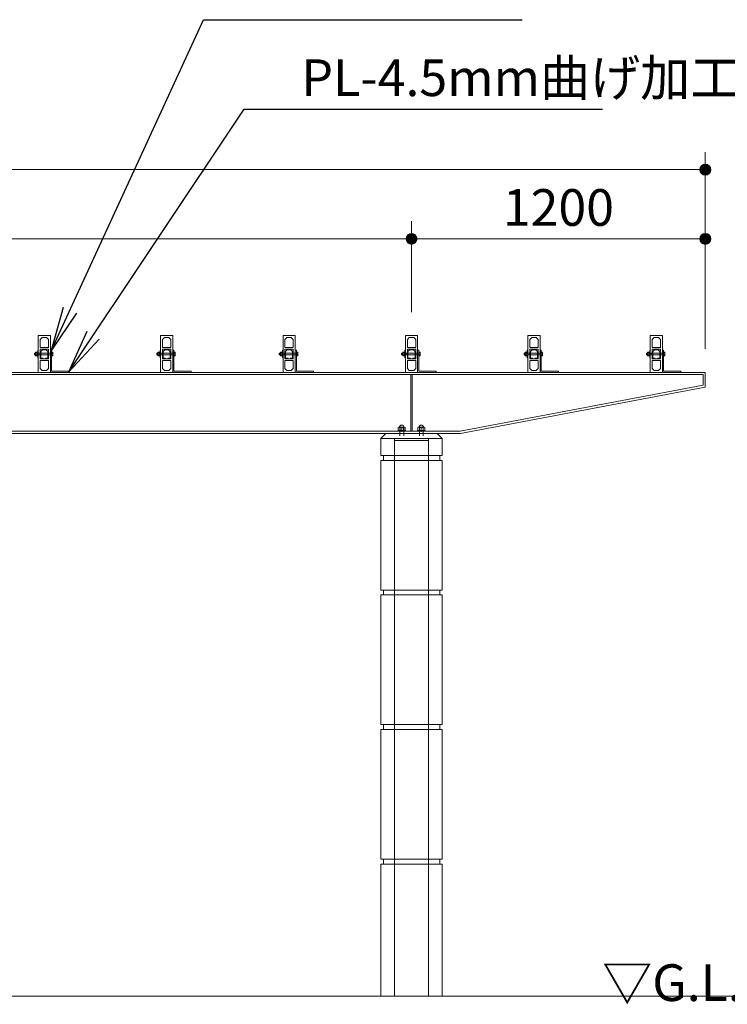
# Model space of a CAD drawing. Extents: x 0 to 25200, y 0 to 17820.
# Drawn here: x 9980 to 12870, y 4803 to 8828 of the extents above; entities that cross this region are included whole.
import ezdxf
from ezdxf.enums import TextEntityAlignment as Align

# ---------------------------------------------------------------- set-up
doc = ezdxf.new("R2010")
doc.units = 0
doc.header["$LTSCALE"] = 60
for name, color, linetype, lineweight in [('D-STR', 1, 'Continuous', 13), ('D-STR-DIM', 7, 'Continuous', 13), ('D-STR-HTXT', 7, 'Continuous', 13), ('D-STR-TXT', 7, 'Continuous', 13)]:
    doc.layers.add(name, color=color, linetype=linetype, lineweight=lineweight)
doc.styles.add('YOKO_GOTHIC', font='msgothic.ttc')
doc.dimstyles.new('Clair_Dim_Gothic', dxfattribs={"dimtxt": 0.18, "dimasz": 0.18, "dimexe": 0.18, "dimexo": 0.0625, "dimgap": 0.09, "dimtad": 1, "dimdec": 4, "dimzin": 0, "dimdsep": 46, "dimtxsty": 'YOKO_GOTHIC', "dimsah": 1, "dimcen": 0.09, "dimadec": 0, "dimazin": 0, "dimtfac": 1, "dimtdec": 4, "dimtofl": 0, "dimtmove": 2, "dimatfit": 3, "dimfxl": 1, "dimtolj": 1, "dimtzin": 0, "dimarcsym": 0})
doc.dimstyles.get("Standard").update_dxf_attribs({"dimtxt": 0.18, "dimasz": 0.18, "dimexe": 0.18, "dimexo": 0.0625, "dimgap": 0.09, "dimtad": 0, "dimtih": 1, "dimtoh": 1, "dimdec": 4, "dimzin": 0, "dimdsep": 46, "dimtxsty": 'Standard', "dimcen": 0.09, "dimadec": 0, "dimazin": 0, "dimtfac": 1, "dimtdec": 4, "dimtofl": 0, "dimtmove": 0, "dimatfit": 3, "dimfxl": 1, "dimtolj": 1, "dimtzin": 0, "dimarcsym": 0})

# ---------------------------------------------------------------- blocks, each defined once
blk = doc.blocks.new('CLAIR_HATCH_PAINT49')
at = {"layer": 'D-STR-DIM', "linetype": 'Continuous', "lineweight": 0}
for start, end in [(0, 180), (180, 0)]:
    blk.add_arc((12780.4, 7932.3), 22.5, start, end, dxfattribs=at)
blk = doc.blocks.new('CLAIR_HATCH_PAINT50')
at = {"layer": 'D-STR-DIM', "linetype": 'Continuous', "lineweight": 0}
for start, end in [(0, 180), (180, 0)]:
    blk.add_arc((11580.4, 7932.3), 22.5, start, end, dxfattribs=at)
blk = doc.blocks.new('*D92')
at = {"layer": 'D-STR-DIM', "linetype": 'Continuous'}
for points in [[(11602.9, 7932.3), (11602.8, 7930.3), (11602.5, 7928.3), (11602.1, 7926.3), (11601.4, 7924.4), (11600.6, 7922.5), (11599.7, 7920.7), (11598.6, 7919.1), (11597.3, 7917.5), (11595.9, 7916), (11594.4, 7914.7), (11592.8, 7913.5), (11591, 7912.5), (11589.2, 7911.6), (11587.3, 7910.9), (11585.4, 7910.3), (11583.4, 7910), (11581.4, 7909.8), (11579.4, 7909.8), (11577.4, 7910), (11575.4, 7910.3), (11573.4, 7910.9), (11571.5, 7911.6), (11569.7, 7912.5), (11568, 7913.5), (11566.3, 7914.7), (11564.8, 7916), (11563.4, 7917.5), (11562.2, 7919.1), (11561.1, 7920.7), (11560.1, 7922.5), (11559.3, 7924.4), (11558.7, 7926.3), (11558.2, 7928.3), (11558, 7930.3), (11557.9, 7932.3), (11558, 7934.3), (11558.2, 7936.3), (11558.7, 7938.3), (11559.3, 7940.2), (11560.1, 7942), (11561.1, 7943.8), (11562.2, 7945.5), (11563.4, 7947.1), (11564.8, 7948.5), (11566.3, 7949.9), (11568, 7951.1), (11569.7, 7952.1), (11571.5, 7953), (11573.4, 7953.7), (11575.4, 7954.2), (11577.4, 7954.6), (11579.4, 7954.8), (11581.4, 7954.8), (11583.4, 7954.6), (11585.4, 7954.2), (11587.3, 7953.7), (11589.2, 7953), (11591, 7952.1), (11592.8, 7951.1), (11594.4, 7949.9), (11595.9, 7948.5), (11597.3, 7947.1), (11598.6, 7945.5), (11599.7, 7943.8), (11600.6, 7942), (11601.4, 7940.2), (11602.1, 7938.3), (11602.5, 7936.3), (11602.8, 7934.3)], [(12757.9, 7932.3), (12758, 7934.3), (12758.2, 7936.3), (12758.7, 7938.3), (12759.3, 7940.2), (12760.1, 7942), (12761.1, 7943.8), (12762.2, 7945.5), (12763.4, 7947.1), (12764.8, 7948.5), (12766.3, 7949.9), (12768, 7951.1), (12769.7, 7952.1), (12771.5, 7953), (12773.4, 7953.7), (12775.4, 7954.2), (12777.4, 7954.6), (12779.4, 7954.8), (12781.4, 7954.8), (12783.4, 7954.6), (12785.4, 7954.2), (12787.3, 7953.7), (12789.2, 7953), (12791, 7952.1), (12792.8, 7951.1), (12794.4, 7949.9), (12795.9, 7948.5), (12797.3, 7947.1), (12798.6, 7945.5), (12799.7, 7943.8), (12800.6, 7942), (12801.4, 7940.2), (12802.1, 7938.3), (12802.5, 7936.3), (12802.8, 7934.3), (12802.9, 7932.3), (12802.8, 7930.3), (12802.5, 7928.3), (12802.1, 7926.3), (12801.4, 7924.4), (12800.6, 7922.5), (12799.7, 7920.7), (12798.6, 7919.1), (12797.3, 7917.5), (12795.9, 7916), (12794.4, 7914.7), (12792.8, 7913.5), (12791, 7912.5), (12789.2, 7911.6), (12787.3, 7910.9), (12785.4, 7910.3), (12783.4, 7910), (12781.4, 7909.8), (12779.4, 7909.8), (12777.4, 7910), (12775.4, 7910.3), (12773.4, 7910.9), (12771.5, 7911.6), (12769.7, 7912.5), (12768, 7913.5), (12766.3, 7914.7), (12764.8, 7916), (12763.4, 7917.5), (12762.2, 7919.1), (12761.1, 7920.7), (12760.1, 7922.5), (12759.3, 7924.4), (12758.7, 7926.3), (12758.2, 7928.3), (12758, 7930.3)]]:
    blk.add_hatch(color=256, dxfattribs=at).paths.add_polyline_path(points)
at = {"layer": 'D-STR-DIM'}
for p, q in [((11580.4, 7632.5), (11580.4, 8004.3)), ((12780.4, 7482.5), (12780.4, 8004.3)), ((12780.4, 7932.3), (11580.4, 7932.3))]:
    blk.add_line(p, q, dxfattribs=at)
at = {"layer": 'D-STR-DIM', "linetype": 'Continuous'}
for name in ['CLAIR_HATCH_PAINT50', 'CLAIR_HATCH_PAINT49']:
    blk.add_blockref(name, (0, 0), dxfattribs=at)
at = {"layer": 'D-STR-DIM', "style": 'YOKO_GOTHIC'}
blk.add_text('1200', height=150, dxfattribs=at).set_placement((12180.4, 8135.5), align=Align.TOP_CENTER)
blk = doc.blocks.new('_Dot')
at = {"color": 0, "linetype": 'ByBlock', "lineweight": -2}
blk.add_line((-0.5, 0), (-1, 0), dxfattribs=at)
at = {"color": 0, "linetype": 'ByBlock', "const_width": 0.5}
blk.add_lwpolyline([(-0.25, 0, 1), (0.25, 0, 1)], format="xyb", close=True, dxfattribs=at)
blk = doc.blocks.new('CLAIR_HATCH_PAINT51')
at = {"layer": 'D-STR-DIM', "linetype": 'Continuous', "lineweight": 0}
for start, end in [(0, 180), (180, 0)]:
    blk.add_arc((12780.4, 8215.2), 22.5, start, end, dxfattribs=at)
blk = doc.blocks.new('CLAIR_HATCH_PAINT52')
at = {"layer": 'D-STR-DIM', "linetype": 'Continuous', "lineweight": 0}
for start, end in [(0, 180), (180, 0)]:
    blk.add_arc((2380.4, 8215.2), 22.5, start, end, dxfattribs=at)
blk = doc.blocks.new('*D95')
at = {"layer": 'D-STR-DIM', "linetype": 'Continuous'}
for points in [[(2402.9, 8215.2), (2402.8, 8213.2), (2402.5, 8211.2), (2402.1, 8209.2), (2401.4, 8207.3), (2400.6, 8205.4), (2399.7, 8203.6), (2398.6, 8202), (2397.3, 8200.4), (2395.9, 8198.9), (2394.4, 8197.6), (2392.8, 8196.4), (2391, 8195.4), (2389.2, 8194.5), (2387.3, 8193.8), (2385.4, 8193.3), (2383.4, 8192.9), (2381.4, 8192.7), (2379.4, 8192.7), (2377.4, 8192.9), (2375.4, 8193.3), (2373.4, 8193.8), (2371.5, 8194.5), (2369.7, 8195.4), (2368, 8196.4), (2366.3, 8197.6), (2364.8, 8198.9), (2363.4, 8200.4), (2362.2, 8202), (2361.1, 8203.6), (2360.1, 8205.4), (2359.3, 8207.3), (2358.7, 8209.2), (2358.2, 8211.2), (2358, 8213.2), (2357.9, 8215.2), (2358, 8217.2), (2358.2, 8219.2), (2358.7, 8221.2), (2359.3, 8223.1), (2360.1, 8225), (2361.1, 8226.7), (2362.2, 8228.4), (2363.4, 8230), (2364.8, 8231.5), (2366.3, 8232.8), (2368, 8234), (2369.7, 8235), (2371.5, 8235.9), (2373.4, 8236.6), (2375.4, 8237.1), (2377.4, 8237.5), (2379.4, 8237.7), (2381.4, 8237.7), (2383.4, 8237.5), (2385.4, 8237.1), (2387.3, 8236.6), (2389.2, 8235.9), (2391, 8235), (2392.8, 8234), (2394.4, 8232.8), (2395.9, 8231.5), (2397.3, 8230), (2398.6, 8228.4), (2399.7, 8226.7), (2400.6, 8225), (2401.4, 8223.1), (2402.1, 8221.2), (2402.5, 8219.2), (2402.8, 8217.2)], [(12757.9, 8215.2), (12758, 8217.2), (12758.2, 8219.2), (12758.7, 8221.2), (12759.3, 8223.1), (12760.1, 8225), (12761.1, 8226.7), (12762.2, 8228.4), (12763.4, 8230), (12764.8, 8231.5), (12766.3, 8232.8), (12768, 8234), (12769.7, 8235), (12771.5, 8235.9), (12773.4, 8236.6), (12775.4, 8237.1), (12777.4, 8237.5), (12779.4, 8237.7), (12781.4, 8237.7), (12783.4, 8237.5), (12785.4, 8237.1), (12787.3, 8236.6), (12789.2, 8235.9), (12791, 8235), (12792.8, 8234), (12794.4, 8232.8), (12795.9, 8231.5), (12797.3, 8230), (12798.6, 8228.4), (12799.7, 8226.7), (12800.6, 8225), (12801.4, 8223.1), (12802.1, 8221.2), (12802.5, 8219.2), (12802.8, 8217.2), (12802.9, 8215.2), (12802.8, 8213.2), (12802.5, 8211.2), (12802.1, 8209.2), (12801.4, 8207.3), (12800.6, 8205.4), (12799.7, 8203.6), (12798.6, 8202), (12797.3, 8200.4), (12795.9, 8198.9), (12794.4, 8197.6), (12792.8, 8196.4), (12791, 8195.4), (12789.2, 8194.5), (12787.3, 8193.8), (12785.4, 8193.3), (12783.4, 8192.9), (12781.4, 8192.7), (12779.4, 8192.7), (12777.4, 8192.9), (12775.4, 8193.3), (12773.4, 8193.8), (12771.5, 8194.5), (12769.7, 8195.4), (12768, 8196.4), (12766.3, 8197.6), (12764.8, 8198.9), (12763.4, 8200.4), (12762.2, 8202), (12761.1, 8203.6), (12760.1, 8205.4), (12759.3, 8207.3), (12758.7, 8209.2), (12758.2, 8211.2), (12758, 8213.2)]]:
    blk.add_hatch(color=256, dxfattribs=at).paths.add_polyline_path(points)
at = {"layer": 'D-STR-DIM'}
for p, q in [((2380.4, 7672.5), (2380.4, 8287.2)), ((12780.4, 7482.5), (12780.4, 8287.2)), ((12780.4, 8215.2), (2380.4, 8215.2))]:
    blk.add_line(p, q, dxfattribs=at)
at = {"layer": 'D-STR-DIM', "linetype": 'Continuous'}
for name in ['CLAIR_HATCH_PAINT52', 'CLAIR_HATCH_PAINT51']:
    blk.add_blockref(name, (0, 0), dxfattribs=at)
at = {"layer": 'D-STR-DIM', "style": 'YOKO_GOTHIC'}
blk.add_text('10400', height=150, dxfattribs=at).set_placement((7580.4, 8418.5), align=Align.TOP_CENTER)
blk = doc.blocks.new('CLAIR_HATCH_PAINT57')
at = {"layer": 'D-STR-DIM', "linetype": 'Continuous', "lineweight": 0}
for start, end in [(0, 180), (180, 0)]:
    blk.add_arc((11580.4, 7932.3), 22.5, start, end, dxfattribs=at)
blk = doc.blocks.new('CLAIR_HATCH_PAINT58')
at = {"layer": 'D-STR-DIM', "linetype": 'Continuous', "lineweight": 0}
for start, end in [(0, 180), (180, 0)]:
    blk.add_arc((7580.4, 7932.3), 22.5, start, end, dxfattribs=at)
blk = doc.blocks.new('*D104')
at = {"layer": 'D-STR-DIM', "linetype": 'Continuous'}
for points in [[(7602.9, 7932.3), (7602.8, 7930.3), (7602.5, 7928.3), (7602.1, 7926.3), (7601.4, 7924.4), (7600.6, 7922.5), (7599.7, 7920.7), (7598.6, 7919.1), (7597.3, 7917.5), (7595.9, 7916), (7594.4, 7914.7), (7592.8, 7913.5), (7591, 7912.5), (7589.2, 7911.6), (7587.3, 7910.9), (7585.4, 7910.3), (7583.4, 7910), (7581.4, 7909.8), (7579.4, 7909.8), (7577.4, 7910), (7575.4, 7910.3), (7573.4, 7910.9), (7571.5, 7911.6), (7569.7, 7912.5), (7568, 7913.5), (7566.3, 7914.7), (7564.8, 7916), (7563.4, 7917.5), (7562.2, 7919.1), (7561.1, 7920.7), (7560.1, 7922.5), (7559.3, 7924.4), (7558.7, 7926.3), (7558.2, 7928.3), (7558, 7930.3), (7557.9, 7932.3), (7558, 7934.3), (7558.2, 7936.3), (7558.7, 7938.3), (7559.3, 7940.2), (7560.1, 7942), (7561.1, 7943.8), (7562.2, 7945.5), (7563.4, 7947.1), (7564.8, 7948.5), (7566.3, 7949.9), (7568, 7951.1), (7569.7, 7952.1), (7571.5, 7953), (7573.4, 7953.7), (7575.4, 7954.2), (7577.4, 7954.6), (7579.4, 7954.8), (7581.4, 7954.8), (7583.4, 7954.6), (7585.4, 7954.2), (7587.3, 7953.7), (7589.2, 7953), (7591, 7952.1), (7592.8, 7951.1), (7594.4, 7949.9), (7595.9, 7948.5), (7597.3, 7947.1), (7598.6, 7945.5), (7599.7, 7943.8), (7600.6, 7942), (7601.4, 7940.2), (7602.1, 7938.3), (7602.5, 7936.3), (7602.8, 7934.3)], [(11557.9, 7932.3), (11558, 7934.3), (11558.2, 7936.3), (11558.7, 7938.3), (11559.3, 7940.2), (11560.1, 7942), (11561.1, 7943.8), (11562.2, 7945.5), (11563.4, 7947.1), (11564.8, 7948.5), (11566.3, 7949.9), (11568, 7951.1), (11569.7, 7952.1), (11571.5, 7953), (11573.4, 7953.7), (11575.4, 7954.2), (11577.4, 7954.6), (11579.4, 7954.8), (11581.4, 7954.8), (11583.4, 7954.6), (11585.4, 7954.2), (11587.3, 7953.7), (11589.2, 7953), (11591, 7952.1), (11592.8, 7951.1), (11594.4, 7949.9), (11595.9, 7948.5), (11597.3, 7947.1), (11598.6, 7945.5), (11599.7, 7943.8), (11600.6, 7942), (11601.4, 7940.2), (11602.1, 7938.3), (11602.5, 7936.3), (11602.8, 7934.3), (11602.9, 7932.3), (11602.8, 7930.3), (11602.5, 7928.3), (11602.1, 7926.3), (11601.4, 7924.4), (11600.6, 7922.5), (11599.7, 7920.7), (11598.6, 7919.1), (11597.3, 7917.5), (11595.9, 7916), (11594.4, 7914.7), (11592.8, 7913.5), (11591, 7912.5), (11589.2, 7911.6), (11587.3, 7910.9), (11585.4, 7910.3), (11583.4, 7910), (11581.4, 7909.8), (11579.4, 7909.8), (11577.4, 7910), (11575.4, 7910.3), (11573.4, 7910.9), (11571.5, 7911.6), (11569.7, 7912.5), (11568, 7913.5), (11566.3, 7914.7), (11564.8, 7916), (11563.4, 7917.5), (11562.2, 7919.1), (11561.1, 7920.7), (11560.1, 7922.5), (11559.3, 7924.4), (11558.7, 7926.3), (11558.2, 7928.3), (11558, 7930.3)]]:
    blk.add_hatch(color=256, dxfattribs=at).paths.add_polyline_path(points)
at = {"layer": 'D-STR-DIM'}
for p, q in [((7580.4, 7682.5), (7580.4, 8004.3)), ((11580.4, 7682.5), (11580.4, 8004.3)), ((11580.4, 7932.3), (7580.4, 7932.3))]:
    blk.add_line(p, q, dxfattribs=at)
at = {"layer": 'D-STR-DIM', "linetype": 'Continuous'}
for name in ['CLAIR_HATCH_PAINT58', 'CLAIR_HATCH_PAINT57']:
    blk.add_blockref(name, (0, 0), dxfattribs=at)
at = {"layer": 'D-STR-DIM', "style": 'YOKO_GOTHIC'}
blk.add_text('4000', height=150, dxfattribs=at).set_placement((9580.4, 8135.5), align=Align.TOP_CENTER)

msp = doc.modelspace()

# ---------------------------------------------------------------- linework, layer by layer
at = {"layer": 'D-STR'}
for p, q in [((10055.4, 7386.5), (10055.4, 7536.5)), ((10055.4, 7536.5), (10105.4, 7536.5)), ((10071.4, 7528.5), (10063.4, 7520.5)), ((10089.4, 7528.5), (10071.4, 7528.5)), ((10097.4, 7520.5), (10089.4, 7528.5)), ((10105.4, 7536.5), (10105.4, 7386.5)), ((10555.4, 7386.5), (10555.4, 7536.5)), ((10555.4, 7536.5), (10605.4, 7536.5)), ((10571.4, 7528.5), (10563.4, 7520.5)), ((10589.4, 7528.5), (10571.4, 7528.5)), ((10597.4, 7520.5), (10589.4, 7528.5)), ((10605.4, 7536.5), (10605.4, 7386.5)), ((11055.4, 7386.5), (11055.4, 7536.5)), ((11055.4, 7536.5), (11105.4, 7536.5)), ((11071.4, 7528.5), (11063.4, 7520.5)), ((11089.4, 7528.5), (11071.4, 7528.5)), ((11097.4, 7520.5), (11089.4, 7528.5)), ((11105.4, 7536.5), (11105.4, 7386.5)), ((11555.4, 7386.5), (11555.4, 7536.5)), ((11555.4, 7536.5), (11605.4, 7536.5)), ((11571.4, 7528.5), (11563.4, 7520.5)), ((11589.4, 7528.5), (11571.4, 7528.5)), ((11597.4, 7520.5), (11589.4, 7528.5)), ((11605.4, 7536.5), (11605.4, 7386.5)), ((12055.4, 7386.5), (12055.4, 7536.5)), ((12055.4, 7536.5), (12105.4, 7536.5)), ((12071.4, 7528.5), (12063.4, 7520.5)), ((12089.4, 7528.5), (12071.4, 7528.5)), ((12097.4, 7520.5), (12089.4, 7528.5)), ((12105.4, 7536.5), (12105.4, 7386.5)), ((12555.4, 7386.5), (12555.4, 7536.5)), ((12555.4, 7536.5), (12605.4, 7536.5)), ((12571.4, 7528.5), (12563.4, 7520.5)), ((12589.4, 7528.5), (12571.4, 7528.5)), ((12597.4, 7520.5), (12589.4, 7528.5)), ((12605.4, 7536.5), (12605.4, 7386.5)), ((10063.4, 7520.5), (10063.4, 7487.5)), ((10063.4, 7487.5), (10097.4, 7487.5)), ((10097.4, 7487.5), (10097.4, 7520.5)), ((10563.4, 7520.5), (10563.4, 7487.5)), ((10563.4, 7487.5), (10597.4, 7487.5)), ((10597.4, 7487.5), (10597.4, 7520.5)), ((11063.4, 7520.5), (11063.4, 7487.5)), ((11063.4, 7487.5), (11097.4, 7487.5)), ((11097.4, 7487.5), (11097.4, 7520.5)), ((11563.4, 7520.5), (11563.4, 7487.5)), ((11563.4, 7487.5), (11597.4, 7487.5)), ((11597.4, 7487.5), (11597.4, 7520.5)), ((12063.4, 7520.5), (12063.4, 7487.5)), ((12063.4, 7487.5), (12097.4, 7487.5)), ((12097.4, 7487.5), (12097.4, 7520.5)), ((12563.4, 7520.5), (12563.4, 7487.5)), ((12563.4, 7487.5), (12597.4, 7487.5)), ((12597.4, 7487.5), (12597.4, 7520.5)), ((10039.9, 7464.4), (10061.9, 7464.4)), ((10039.9, 7458.6), (10061.9, 7458.6)), ((10041, 7465.5), (10041, 7457.5)), ((10044.6, 7468), (10045.2, 7469)), ((10044.6, 7455), (10044.6, 7468)), ((10045.2, 7454), (10044.6, 7455)), ((10045.2, 7469), (10050.8, 7469)), ((10050.8, 7465.2), (10045.2, 7465.2)), ((10045.2, 7457.7), (10050.8, 7457.7)), ((10050.8, 7454), (10045.2, 7454)), ((10050.8, 7469), (10051.4, 7468)), ((10051.4, 7455), (10050.8, 7454)), ((10051.4, 7469.5), (10053.4, 7469.5)), ((10051.4, 7453.5), (10051.4, 7469.5)), ((10051.4, 7468), (10051.4, 7455)), ((10053.4, 7453.5), (10051.4, 7453.5)), ((10053.4, 7476.5), (10055.4, 7476.5)), ((10053.4, 7446.5), (10053.4, 7476.5)), ((10053.4, 7469.5), (10053.4, 7453.5)), ((10055.4, 7476.5), (10055.4, 7446.5)), ((10061.9, 7465.5), (10061.9, 7457.5)), ((10061.9, 7464.4), (10065.6, 7465.5)), ((10061.9, 7458.6), (10065.6, 7457.5)), ((10063.4, 7441.5), (10063.4, 7481.5)), ((10063.4, 7481.5), (10097.4, 7481.5)), ((10072.7, 7478.9), (10065.9, 7472.1)), ((10065.9, 7472.1), (10065.9, 7444.1)), ((10088, 7478.9), (10072.7, 7478.9)), ((10094.8, 7472.1), (10088, 7478.9)), ((10094.8, 7444.1), (10094.8, 7472.1)), ((10097.4, 7481.5), (10097.4, 7441.5)), ((10109.9, 7476.5), (10105.4, 7476.5)), ((10105.4, 7476.5), (10105.4, 7386.5)), ((10109.9, 7391), (10109.9, 7476.5)), ((10114.7, 7465.2), (10109.9, 7465.2)), ((10109.9, 7457.7), (10114.7, 7457.7)), ((10539.9, 7464.4), (10561.9, 7464.4)), ((10539.9, 7458.6), (10561.9, 7458.6)), ((10541, 7465.5), (10541, 7457.5)), ((10544.6, 7468), (10545.2, 7469)), ((10544.6, 7455), (10544.6, 7468)), ((10545.2, 7454), (10544.6, 7455)), ((10545.2, 7469), (10550.8, 7469)), ((10550.8, 7465.2), (10545.2, 7465.2)), ((10545.2, 7457.7), (10550.8, 7457.7)), ((10550.8, 7454), (10545.2, 7454)), ((10550.8, 7469), (10551.4, 7468)), ((10551.4, 7455), (10550.8, 7454)), ((10551.4, 7469.5), (10553.4, 7469.5)), ((10551.4, 7453.5), (10551.4, 7469.5)), ((10551.4, 7468), (10551.4, 7455)), ((10553.4, 7453.5), (10551.4, 7453.5)), ((10553.4, 7476.5), (10555.4, 7476.5)), ((10553.4, 7446.5), (10553.4, 7476.5)), ((10553.4, 7469.5), (10553.4, 7453.5)), ((10555.4, 7476.5), (10555.4, 7446.5)), ((10561.9, 7465.5), (10561.9, 7457.5)), ((10561.9, 7464.4), (10565.6, 7465.5)), ((10561.9, 7458.6), (10565.6, 7457.5)), ((10563.4, 7441.5), (10563.4, 7481.5)), ((10563.4, 7481.5), (10597.4, 7481.5)), ((10572.7, 7478.9), (10565.9, 7472.1)), ((10565.9, 7472.1), (10565.9, 7444.1)), ((10588, 7478.9), (10572.7, 7478.9)), ((10594.8, 7472.1), (10588, 7478.9)), ((10594.8, 7444.1), (10594.8, 7472.1)), ((10597.4, 7481.5), (10597.4, 7441.5)), ((10609.9, 7476.5), (10605.4, 7476.5)), ((10605.4, 7476.5), (10605.4, 7386.5)), ((10609.9, 7391), (10609.9, 7476.5)), ((10614.7, 7465.2), (10609.9, 7465.2)), ((10609.9, 7457.7), (10614.7, 7457.7)), ((11039.9, 7464.4), (11061.9, 7464.4)), ((11039.9, 7458.6), (11061.9, 7458.6)), ((11041, 7465.5), (11041, 7457.5)), ((11044.6, 7468), (11045.2, 7469)), ((11044.6, 7455), (11044.6, 7468)), ((11045.2, 7454), (11044.6, 7455)), ((11045.2, 7469), (11050.8, 7469)), ((11050.8, 7465.2), (11045.2, 7465.2)), ((11045.2, 7457.7), (11050.8, 7457.7)), ((11050.8, 7454), (11045.2, 7454)), ((11050.8, 7469), (11051.4, 7468)), ((11051.4, 7455), (11050.8, 7454)), ((11051.4, 7469.5), (11053.4, 7469.5)), ((11051.4, 7453.5), (11051.4, 7469.5)), ((11051.4, 7468), (11051.4, 7455)), ((11053.4, 7453.5), (11051.4, 7453.5)), ((11053.4, 7476.5), (11055.4, 7476.5)), ((11053.4, 7446.5), (11053.4, 7476.5)), ((11053.4, 7469.5), (11053.4, 7453.5)), ((11055.4, 7476.5), (11055.4, 7446.5)), ((11061.9, 7465.5), (11061.9, 7457.5)), ((11061.9, 7464.4), (11065.6, 7465.5)), ((11061.9, 7458.6), (11065.6, 7457.5)), ((11063.4, 7441.5), (11063.4, 7481.5)), ((11063.4, 7481.5), (11097.4, 7481.5)), ((11072.7, 7478.9), (11065.9, 7472.1)), ((11065.9, 7472.1), (11065.9, 7444.1)), ((11088, 7478.9), (11072.7, 7478.9)), ((11094.8, 7472.1), (11088, 7478.9)), ((11094.8, 7444.1), (11094.8, 7472.1)), ((11097.4, 7481.5), (11097.4, 7441.5)), ((11109.9, 7476.5), (11105.4, 7476.5)), ((11105.4, 7476.5), (11105.4, 7386.5)), ((11109.9, 7391), (11109.9, 7476.5)), ((11114.7, 7465.2), (11109.9, 7465.2)), ((11109.9, 7457.7), (11114.7, 7457.7)), ((11539.9, 7464.4), (11561.9, 7464.4)), ((11539.9, 7458.6), (11561.9, 7458.6)), ((11541, 7465.5), (11541, 7457.5)), ((11544.6, 7468), (11545.2, 7469)), ((11544.6, 7455), (11544.6, 7468)), ((11545.2, 7454), (11544.6, 7455)), ((11545.2, 7469), (11550.8, 7469)), ((11550.8, 7465.2), (11545.2, 7465.2)), ((11545.2, 7457.7), (11550.8, 7457.7)), ((11550.8, 7454), (11545.2, 7454)), ((11550.8, 7469), (11551.4, 7468)), ((11551.4, 7455), (11550.8, 7454)), ((11551.4, 7469.5), (11553.4, 7469.5)), ((11551.4, 7453.5), (11551.4, 7469.5)), ((11551.4, 7468), (11551.4, 7455)), ((11553.4, 7453.5), (11551.4, 7453.5)), ((11553.4, 7476.5), (11555.4, 7476.5)), ((11553.4, 7446.5), (11553.4, 7476.5)), ((11553.4, 7469.5), (11553.4, 7453.5)), ((11555.4, 7476.5), (11555.4, 7446.5)), ((11561.9, 7465.5), (11561.9, 7457.5)), ((11561.9, 7464.4), (11565.6, 7465.5)), ((11561.9, 7458.6), (11565.6, 7457.5)), ((11563.4, 7441.5), (11563.4, 7481.5)), ((11563.4, 7481.5), (11597.4, 7481.5)), ((11572.7, 7478.9), (11565.9, 7472.1)), ((11565.9, 7472.1), (11565.9, 7444.1)), ((11588, 7478.9), (11572.7, 7478.9)), ((11594.8, 7472.1), (11588, 7478.9)), ((11594.8, 7444.1), (11594.8, 7472.1)), ((11597.4, 7481.5), (11597.4, 7441.5)), ((11609.9, 7476.5), (11605.4, 7476.5)), ((11605.4, 7476.5), (11605.4, 7386.5)), ((11609.9, 7391), (11609.9, 7476.5)), ((11614.7, 7465.2), (11609.9, 7465.2)), ((11609.9, 7457.7), (11614.7, 7457.7)), ((12039.9, 7464.4), (12061.9, 7464.4)), ((12039.9, 7458.6), (12061.9, 7458.6)), ((12041, 7465.5), (12041, 7457.5)), ((12044.6, 7468), (12045.2, 7469)), ((12044.6, 7455), (12044.6, 7468)), ((12045.2, 7454), (12044.6, 7455)), ((12045.2, 7469), (12050.8, 7469)), ((12050.8, 7465.2), (12045.2, 7465.2)), ((12045.2, 7457.7), (12050.8, 7457.7)), ((12050.8, 7454), (12045.2, 7454)), ((12050.8, 7469), (12051.4, 7468)), ((12051.4, 7455), (12050.8, 7454)), ((12051.4, 7469.5), (12053.4, 7469.5)), ((12051.4, 7453.5), (12051.4, 7469.5)), ((12051.4, 7468), (12051.4, 7455)), ((12053.4, 7453.5), (12051.4, 7453.5)), ((12053.4, 7476.5), (12055.4, 7476.5)), ((12053.4, 7446.5), (12053.4, 7476.5)), ((12053.4, 7469.5), (12053.4, 7453.5)), ((12055.4, 7476.5), (12055.4, 7446.5)), ((12061.9, 7465.5), (12061.9, 7457.5)), ((12061.9, 7464.4), (12065.6, 7465.5)), ((12061.9, 7458.6), (12065.6, 7457.5)), ((12063.4, 7441.5), (12063.4, 7481.5)), ((12063.4, 7481.5), (12097.4, 7481.5)), ((12072.7, 7478.9), (12065.9, 7472.1)), ((12065.9, 7472.1), (12065.9, 7444.1)), ((12088, 7478.9), (12072.7, 7478.9)), ((12094.8, 7472.1), (12088, 7478.9)), ((12094.8, 7444.1), (12094.8, 7472.1)), ((12097.4, 7481.5), (12097.4, 7441.5)), ((12109.9, 7476.5), (12105.4, 7476.5)), ((12105.4, 7476.5), (12105.4, 7386.5)), ((12109.9, 7391), (12109.9, 7476.5)), ((12114.7, 7465.2), (12109.9, 7465.2)), ((12109.9, 7457.7), (12114.7, 7457.7)), ((12539.9, 7464.4), (12561.9, 7464.4)), ((12539.9, 7458.6), (12561.9, 7458.6)), ((12541, 7465.5), (12541, 7457.5)), ((12544.6, 7468), (12545.2, 7469)), ((12544.6, 7455), (12544.6, 7468)), ((12545.2, 7454), (12544.6, 7455)), ((12545.2, 7469), (12550.8, 7469)), ((12550.8, 7465.2), (12545.2, 7465.2)), ((12545.2, 7457.7), (12550.8, 7457.7)), ((12550.8, 7454), (12545.2, 7454)), ((12550.8, 7469), (12551.4, 7468)), ((12551.4, 7455), (12550.8, 7454)), ((12551.4, 7469.5), (12553.4, 7469.5)), ((12551.4, 7453.5), (12551.4, 7469.5)), ((12551.4, 7468), (12551.4, 7455)), ((12553.4, 7453.5), (12551.4, 7453.5)), ((12553.4, 7476.5), (12555.4, 7476.5)), ((12553.4, 7446.5), (12553.4, 7476.5)), ((12553.4, 7469.5), (12553.4, 7453.5)), ((12555.4, 7476.5), (12555.4, 7446.5)), ((12561.9, 7465.5), (12561.9, 7457.5)), ((12561.9, 7464.4), (12565.6, 7465.5)), ((12561.9, 7458.6), (12565.6, 7457.5)), ((12563.4, 7441.5), (12563.4, 7481.5)), ((12563.4, 7481.5), (12597.4, 7481.5)), ((12572.7, 7478.9), (12565.9, 7472.1)), ((12565.9, 7472.1), (12565.9, 7444.1)), ((12588, 7478.9), (12572.7, 7478.9)), ((12594.8, 7472.1), (12588, 7478.9)), ((12594.8, 7444.1), (12594.8, 7472.1)), ((12597.4, 7481.5), (12597.4, 7441.5)), ((12609.9, 7476.5), (12605.4, 7476.5)), ((12605.4, 7476.5), (12605.4, 7386.5)), ((12609.9, 7391), (12609.9, 7476.5)), ((12614.7, 7465.2), (12609.9, 7465.2)), ((12609.9, 7457.7), (12614.7, 7457.7)), ((10055.4, 7446.5), (10053.4, 7446.5)), ((10097.4, 7441.5), (10063.4, 7441.5)), ((10063.4, 7402.5), (10063.4, 7435.5)), ((10063.4, 7435.5), (10097.4, 7435.5)), ((10065.9, 7444.1), (10075.9, 7444.1)), ((10084.8, 7444.1), (10094.8, 7444.1)), ((10097.4, 7435.5), (10097.4, 7402.5)), ((10555.4, 7446.5), (10553.4, 7446.5)), ((10597.4, 7441.5), (10563.4, 7441.5)), ((10563.4, 7402.5), (10563.4, 7435.5)), ((10563.4, 7435.5), (10597.4, 7435.5)), ((10565.9, 7444.1), (10575.9, 7444.1)), ((10584.8, 7444.1), (10594.8, 7444.1)), ((10597.4, 7435.5), (10597.4, 7402.5)), ((11055.4, 7446.5), (11053.4, 7446.5)), ((11097.4, 7441.5), (11063.4, 7441.5)), ((11063.4, 7402.5), (11063.4, 7435.5)), ((11063.4, 7435.5), (11097.4, 7435.5)), ((11065.9, 7444.1), (11075.9, 7444.1)), ((11084.8, 7444.1), (11094.8, 7444.1)), ((11097.4, 7435.5), (11097.4, 7402.5)), ((11555.4, 7446.5), (11553.4, 7446.5)), ((11597.4, 7441.5), (11563.4, 7441.5)), ((11563.4, 7402.5), (11563.4, 7435.5)), ((11563.4, 7435.5), (11597.4, 7435.5)), ((11565.9, 7444.1), (11575.9, 7444.1)), ((11584.8, 7444.1), (11594.8, 7444.1)), ((11597.4, 7435.5), (11597.4, 7402.5)), ((12055.4, 7446.5), (12053.4, 7446.5)), ((12097.4, 7441.5), (12063.4, 7441.5)), ((12063.4, 7402.5), (12063.4, 7435.5)), ((12063.4, 7435.5), (12097.4, 7435.5)), ((12065.9, 7444.1), (12075.9, 7444.1)), ((12084.8, 7444.1), (12094.8, 7444.1)), ((12097.4, 7435.5), (12097.4, 7402.5)), ((12555.4, 7446.5), (12553.4, 7446.5)), ((12597.4, 7441.5), (12563.4, 7441.5)), ((12563.4, 7402.5), (12563.4, 7435.5)), ((12563.4, 7435.5), (12597.4, 7435.5)), ((12565.9, 7444.1), (12575.9, 7444.1)), ((12584.8, 7444.1), (12594.8, 7444.1)), ((12597.4, 7435.5), (12597.4, 7402.5)), ((12780.4, 7386.5), (2380.4, 7386.5)), ((12771.4, 7377.5), (7582.9, 7377.5)), ((10105.4, 7386.5), (10055.4, 7386.5)), ((10071.4, 7394.5), (10063.4, 7402.5)), ((10089.4, 7394.5), (10071.4, 7394.5)), ((10097.4, 7402.5), (10089.4, 7394.5)), ((10105.4, 7386.5), (10180.4, 7386.5)), ((10180.4, 7391), (10109.9, 7391)), ((10180.4, 7386.5), (10180.4, 7391)), ((10605.4, 7386.5), (10555.4, 7386.5)), ((10571.4, 7394.5), (10563.4, 7402.5)), ((10589.4, 7394.5), (10571.4, 7394.5)), ((10597.4, 7402.5), (10589.4, 7394.5)), ((10605.4, 7386.5), (10680.4, 7386.5)), ((10680.4, 7391), (10609.9, 7391)), ((10680.4, 7386.5), (10680.4, 7391)), ((11105.4, 7386.5), (11055.4, 7386.5)), ((11071.4, 7394.5), (11063.4, 7402.5)), ((11089.4, 7394.5), (11071.4, 7394.5)), ((11097.4, 7402.5), (11089.4, 7394.5)), ((11105.4, 7386.5), (11180.4, 7386.5)), ((11180.4, 7391), (11109.9, 7391)), ((11180.4, 7386.5), (11180.4, 7391)), ((11605.4, 7386.5), (11555.4, 7386.5)), ((11571.4, 7394.5), (11563.4, 7402.5)), ((11589.4, 7394.5), (11571.4, 7394.5)), ((11577.4, 7377.5), (11583.4, 7377.5)), ((11577.4, 7145.5), (11577.4, 7377.5)), ((11583.4, 7377.5), (11583.4, 7145.5)), ((11597.4, 7402.5), (11589.4, 7394.5)), ((11605.4, 7386.5), (11680.4, 7386.5)), ((11680.4, 7391), (11609.9, 7391)), ((11680.4, 7386.5), (11680.4, 7391)), ((12105.4, 7386.5), (12055.4, 7386.5)), ((12071.4, 7394.5), (12063.4, 7402.5)), ((12089.4, 7394.5), (12071.4, 7394.5)), ((12097.4, 7402.5), (12089.4, 7394.5)), ((12105.4, 7386.5), (12180.4, 7386.5)), ((12180.4, 7391), (12109.9, 7391)), ((12180.4, 7386.5), (12180.4, 7391)), ((12605.4, 7386.5), (12555.4, 7386.5)), ((12571.4, 7394.5), (12563.4, 7402.5)), ((12589.4, 7394.5), (12571.4, 7394.5)), ((12597.4, 7402.5), (12589.4, 7394.5)), ((12605.4, 7386.5), (12680.4, 7386.5)), ((12680.4, 7391), (12609.9, 7391)), ((12680.4, 7386.5), (12680.4, 7391)), ((12771.4, 7333.9), (12771.4, 7377.5)), ((12780.4, 7326.5), (12780.4, 7386.5)), ((11779.5, 7145.5), (12771.4, 7333.9)), ((11780.4, 7136.5), (12780.4, 7326.5)), ((3380.4, 7136.5), (11780.4, 7136.5)), ((7582.9, 7145.5), (11779.5, 7145.5)), ((11555.4, 7148.7), (11525.4, 7148.7)), ((11525.4, 7148.7), (11525.4, 7145.5)), ((11555.4, 7145.5), (11525.4, 7145.5)), ((11526.5, 7160.4), (11529, 7161.7)), ((11526.5, 7148.7), (11526.5, 7160.4)), ((11551.8, 7161.7), (11529, 7161.7)), ((11532.4, 7161.7), (11532.4, 7127.5)), ((11533.4, 7148.7), (11533.4, 7160.4)), ((11540.4, 7142.9), (11540.4, 7164.3)), ((11547.3, 7148.7), (11547.3, 7160.4)), ((11548.4, 7161.7), (11548.4, 7127.5)), ((11554.2, 7160.4), (11551.8, 7161.7)), ((11554.2, 7148.7), (11554.2, 7160.4)), ((11555.4, 7148.7), (11555.4, 7145.5)), ((11583.4, 7145.5), (11577.4, 7145.5)), ((11605.4, 7148.7), (11635.4, 7148.7)), ((11605.4, 7148.7), (11605.4, 7145.5)), ((11605.4, 7145.5), (11635.4, 7145.5)), ((11606.5, 7160.4), (11609, 7161.7)), ((11606.5, 7148.7), (11606.5, 7160.4)), ((11609, 7161.7), (11631.8, 7161.7)), ((11612.4, 7161.7), (11612.4, 7127.5)), ((11613.4, 7148.7), (11613.4, 7160.4)), ((11620.4, 7142.9), (11620.4, 7164.3)), ((11627.3, 7148.7), (11627.3, 7160.4)), ((11628.4, 7161.7), (11628.4, 7127.5)), ((11634.2, 7160.4), (11631.8, 7161.7)), ((11634.2, 7148.7), (11634.2, 7160.4)), ((11635.4, 7148.7), (11635.4, 7145.5)), ((11455.4, 7116.5), (11705.4, 7116.5)), ((11510.5, 7116.5), (11510.5, 4836.5)), ((11510.5, 7107.5), (11650.3, 7107.5)), ((11650.3, 7116.5), (11650.3, 4836.5)), ((11695.4, 7046.5), (11465.4, 7046.5)), ((11455.4, 6496.5), (11455.4, 7026.5)), ((11465.4, 7026.5), (11695.4, 7026.5)), ((11705.4, 7026.5), (11705.4, 6496.5)), ((11695.4, 6496.5), (11465.4, 6496.5)), ((11455.4, 5946.5), (11455.4, 6476.5)), ((11465.4, 6476.5), (11695.4, 6476.5)), ((11705.4, 6476.5), (11705.4, 5946.5)), ((11455.4, 5396.5), (11455.4, 5926.5)), ((11695.4, 5946.5), (11465.4, 5946.5)), ((11465.4, 5926.5), (11695.4, 5926.5)), ((11705.4, 5926.5), (11705.4, 5396.5)), ((11695.4, 5396.5), (11465.4, 5396.5)), ((11465.4, 5376.5), (11695.4, 5376.5)), ((13080.4, 4836.5), (2080.4, 4836.5))]:
    msp.add_line(p, q, dxfattribs=at)
for points in [[(10109.9, 7465.5), (10041, 7465.5), (10039.9, 7464.4), (10039.9, 7458.6), (10041, 7457.5), (10109.9, 7457.5)], [(10609.9, 7465.5), (10541, 7465.5), (10539.9, 7464.4), (10539.9, 7458.6), (10541, 7457.5), (10609.9, 7457.5)], [(11109.9, 7465.5), (11041, 7465.5), (11039.9, 7464.4), (11039.9, 7458.6), (11041, 7457.5), (11109.9, 7457.5)], [(11609.9, 7465.5), (11541, 7465.5), (11539.9, 7464.4), (11539.9, 7458.6), (11541, 7457.5), (11609.9, 7457.5)], [(12109.9, 7465.5), (12041, 7465.5), (12039.9, 7464.4), (12039.9, 7458.6), (12041, 7457.5), (12109.9, 7457.5)], [(12609.9, 7465.5), (12541, 7465.5), (12539.9, 7464.4), (12539.9, 7458.6), (12541, 7457.5), (12609.9, 7457.5)], [(11455.4, 7046.5), (11455.4, 7116.5), (11475.4, 7136.5), (11685.4, 7136.5), (11705.4, 7116.5), (11705.4, 7046.5)], [(11455.4, 7026.5), (11465.4, 7026.5), (11465.4, 7046.5), (11455.4, 7046.5)], [(11705.4, 7026.5), (11695.4, 7026.5), (11695.4, 7046.5), (11705.4, 7046.5)], [(11455.4, 6476.5), (11465.4, 6476.5), (11465.4, 6496.5), (11455.4, 6496.5)], [(11705.4, 6476.5), (11695.4, 6476.5), (11695.4, 6496.5), (11705.4, 6496.5)], [(11455.4, 5926.5), (11465.4, 5926.5), (11465.4, 5946.5), (11455.4, 5946.5)], [(11705.4, 5926.5), (11695.4, 5926.5), (11695.4, 5946.5), (11705.4, 5946.5)], [(11455.4, 5376.5), (11465.4, 5376.5), (11465.4, 5396.5), (11455.4, 5396.5)], [(11705.4, 5376.5), (11695.4, 5376.5), (11695.4, 5396.5), (11705.4, 5396.5)], [(11455.4, 4836.5), (11455.4, 5376.5)], [(11705.4, 5376.5), (11705.4, 4836.5)]]:
    msp.add_lwpolyline(points, dxfattribs=at)
for points in [[(10109.9, 7469), (10114.7, 7469), (10115.3, 7468), (10115.3, 7455), (10114.7, 7454), (10109.9, 7454)], [(10609.9, 7469), (10614.7, 7469), (10615.3, 7468), (10615.3, 7455), (10614.7, 7454), (10609.9, 7454)], [(11109.9, 7469), (11114.7, 7469), (11115.3, 7468), (11115.3, 7455), (11114.7, 7454), (11109.9, 7454)], [(11609.9, 7469), (11614.7, 7469), (11615.3, 7468), (11615.3, 7455), (11614.7, 7454), (11609.9, 7454)], [(12109.9, 7469), (12114.7, 7469), (12115.3, 7468), (12115.3, 7455), (12114.7, 7454), (12109.9, 7454)], [(12609.9, 7469), (12614.7, 7469), (12615.3, 7468), (12615.3, 7455), (12614.7, 7454), (12609.9, 7454)]]:
    msp.add_lwpolyline(points, close=True, dxfattribs=at)
for centre, radius, start, end in [((11540.4, 7161.7), 9.38, 0, 180), ((11620.4, 7161.7), 9.38, 0, 180), ((11530, 7156.8), 4.98, 45.9012, 78.3205), ((11540.4, 7142.6), 19.1, 68.7453, 111.2547), ((11550.8, 7156.8), 4.98, 101.6795, 134.0988), ((11610, 7156.8), 4.98, 45.9012, 78.3205), ((11620.4, 7142.6), 19.1, 68.7453, 111.2547), ((11630.8, 7156.8), 4.98, 101.6795, 134.0988)]:
    msp.add_arc(centre, radius, start, end, dxfattribs=at)
for points in [[(10114.7, 7469), (10114.9, 7467.9), (10115.5, 7465.4), (10115.1, 7461), (10115.6, 7457.7), (10115.8, 7455.9)], [(10614.7, 7469), (10614.9, 7467.9), (10615.5, 7465.4), (10615.1, 7461), (10615.6, 7457.7), (10615.8, 7455.9)], [(11114.7, 7469), (11114.9, 7467.9), (11115.5, 7465.4), (11115.1, 7461), (11115.6, 7457.7), (11115.8, 7455.9)], [(11614.7, 7469), (11614.9, 7467.9), (11615.5, 7465.4), (11615.1, 7461), (11615.6, 7457.7), (11615.8, 7455.9)], [(12114.7, 7469), (12114.9, 7467.9), (12115.5, 7465.4), (12115.1, 7461), (12115.6, 7457.7), (12115.8, 7455.9)], [(12614.7, 7469), (12614.9, 7467.9), (12615.5, 7465.4), (12615.1, 7461), (12615.6, 7457.7), (12615.8, 7455.9)]]:
    msp.add_open_spline(points, degree=3, knots=[0, 0, 0, 0, 3.223876, 7.748282, 13.214733, 13.214733, 13.214733, 13.214733], dxfattribs=at)

# ---------------------------------------------------------------- texts
at = {"layer": 'D-STR-HTXT', "style": 'YOKO_GOTHIC'}
msp.add_text('PL-4.5mm曲げ加工', height=150, dxfattribs=at).set_placement((11130.5, 8666), align=Align.TOP_LEFT)
at = {"layer": 'D-STR-TXT', "style": 'YOKO_GOTHIC'}
msp.add_text('▽G.L.', height=150, dxfattribs=at).set_placement((12359.2, 4966.4), align=Align.TOP_LEFT)

# ---------------------------------------------------------------- dimensions: what is measured, and where the dimension line sits
at = {"layer": 'D-STR-DIM'}
for base, p2, picture, middle in [((2380.4, 8215.2), (2380.4, 7576.5), '*D95', (7580.4, 8343.5)), ((11580.4, 7932.3), (11580.4, 7536.5), '*D92', (12180.4, 8060.5))]:
    dim = msp.add_linear_dim(base=base, p1=(12780.4, 7386.5), p2=p2, dimstyle='Clair_Dim_Gothic', override={"dimtxt": 150, "dimasz": 45, "dimexe": 72, "dimexo": 96, "dimgap": 53.2656, "dimdec": 0, "dimlfac": 1, "dimblk1": 'Dot', "dimblk2": 'Dot', "dimaunit": 1, "dimadec": 4, "dimtfill": 0, "dimtfillclr": 256}, dxfattribs=at)
    dim.commit()
    dim.dimension.update_dxf_attribs({"geometry": picture, "text_midpoint": middle, "dimtype": 160})
dim = msp.add_linear_dim(base=(7580.4, 7932.3), p1=(11580.4, 7586.5), p2=(7580.4, 7586.5), angle=180, dimstyle='Clair_Dim_Gothic', override={"dimtxt": 150, "dimasz": 45, "dimexe": 72, "dimexo": 96, "dimgap": 53.2656, "dimdec": 0, "dimlfac": 1, "dimblk1": 'Dot', "dimblk2": 'Dot', "dimaunit": 1, "dimadec": 4, "dimtfill": 0, "dimtfillclr": 256}, dxfattribs=at)
dim.commit()
dim.dimension.update_dxf_attribs({"geometry": '*D104', "text_midpoint": (9580.4, 8060.5), "dimtype": 161})

# ---------------------------------------------------------------- leaders
at = {"layer": 'D-STR-HTXT'}
for points in [[(10109.9, 7476.5), (10730.1, 8828.2), (10910.1, 8828.2), (12032.5, 8828.2)], [(10180.4, 7388.7), (10897.2, 8462.8), (11077.2, 8462.8), (12360.5, 8462.8)]]:
    msp.add_leader(points, dimstyle='Standard', override={"dimasz": 180, "dimldrblk": 'Open'}, dxfattribs=at)

doc.saveas('drawing.dxf')
